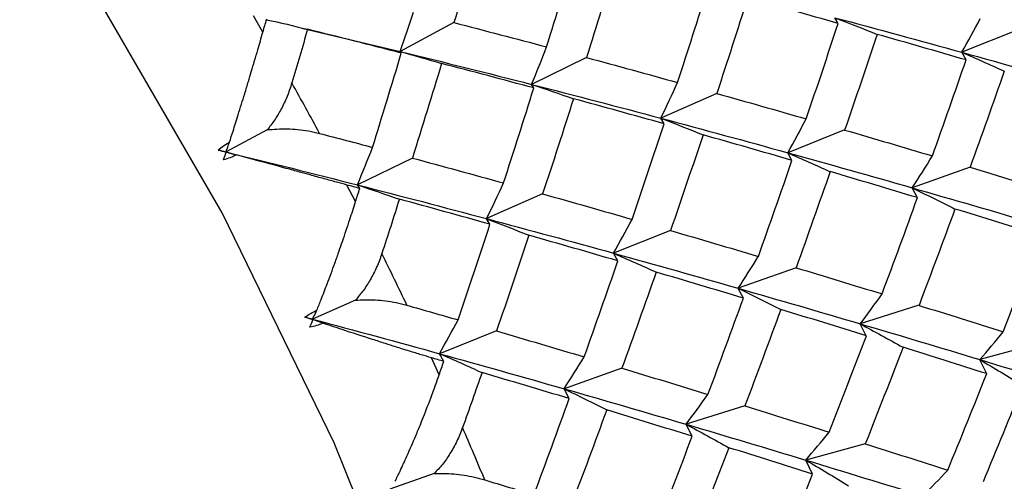
# Paper-space layout '_Isometric' of a CAD drawing. Units: millimetres. Extents: x -94 to 29, y -127 to 30.
# Drawn here: x 5 to 11, y 3 to 5 of the extents above; entities that cross this region are included whole.
import ezdxf

# ---------------------------------------------------------------- set-up
doc = ezdxf.new("R2010")
doc.units = ezdxf.units.MM

psp = doc.layouts.new('_Isometric')

# ---------------------------------------------------------------- linework, layer by layer
at = {"color": 7, "linetype": 'Continuous', "lineweight": 25}
for p, q in [((6.5815, 5.2395), (6.5282, 5.3309)), ((6.6026, 5.3127), (6.6023, 5.3098)), ((7.6595, 5.2934), (7.3557, 5.1304)), ((9.8268, 5.289), (9.808, 5.3207)), ((6.8008, 5.2626), (7.3557, 5.1304)), ((10.8454, 5.2542), (10.524, 5.1261)), ((7.3624, 5.1216), (7.3557, 5.1301)), ((10.5483, 5.0825), (10.524, 5.126)), ((8.4071, 5.0963), (8.0971, 4.9449)), ((8.11, 4.9244), (8.0971, 4.9444)), ((9.1418, 4.894), (8.826, 4.7542)), ((8.8447, 4.722), (8.8259, 4.7537)), ((6.6057, 4.6878), (6.3736, 4.5633)), ((9.8633, 4.6874), (9.5419, 4.5593)), ((6.3744, 4.5623), (6.3736, 4.5633)), ((9.5662, 4.5154), (9.5419, 4.5589)), ((7.425, 4.5292), (7.115, 4.3778)), ((10.5711, 4.4773), (10.2445, 4.3611)), ((7.1045, 4.2832), (7.0559, 4.377)), ((7.1279, 4.3576), (7.115, 4.3777)), ((10.2739, 4.3055), (10.2445, 4.3608)), ((8.1597, 4.327), (7.8439, 4.1872)), ((7.8626, 4.1552), (7.8439, 4.1869)), ((8.8812, 4.1204), (8.5598, 3.9924)), ((8.5841, 3.9485), (8.5598, 3.992)), ((9.589, 3.9105), (9.2624, 3.7943)), ((9.2918, 3.7385), (9.2623, 3.7938)), ((7.1031, 3.7269), (6.8618, 3.6201)), ((10.2826, 3.6981), (9.9512, 3.5938)), ((6.864, 3.6164), (6.8618, 3.6201)), ((9.9855, 3.5261), (9.9511, 3.5933)), ((7.8991, 3.5533), (7.5778, 3.4253)), ((10.9618, 3.4841), (10.6258, 3.3918)), ((7.576, 3.3065), (7.5326, 3.402)), ((7.602, 3.3817), (7.5778, 3.4252)), ((10.6646, 3.3123), (10.6258, 3.3914)), ((8.6069, 3.3434), (8.2803, 3.2272)), ((8.3098, 3.1716), (8.2803, 3.227)), ((9.3005, 3.1311), (8.9691, 3.0268)), ((9.0034, 2.9592), (8.9691, 3.0264)), ((9.9797, 2.9173), (9.6437, 2.8249)), ((9.6825, 2.7453), (9.6437, 2.8244)), ((7.5478, 2.7489), (7.2983, 2.6601))]:
    psp.add_line(p, q, dxfattribs=at)
at = {"color": 7, "linetype": 'Continuous', "lineweight": 25, "flags": 128}
psp.add_lwpolyline([(8.2387, -1.0231), (7.9339, 0.2826), (7.5133, 1.6043), (6.9832, 2.923), (6.3513, 4.2192), (5.6268, 5.4741), (4.8202, 6.6695), (3.9433, 7.7878), (3.0089, 8.8129), (2.0307, 9.7296), (1.0228, 10.5247), (0, 11.1866), (-1.0228, 11.7056), (-2.0307, 12.0742), (-3.0089, 12.2869)], dxfattribs=at)
at = {"color": 7, "linetype": 'Continuous', "lineweight": 25}
for centre, radius, start, end in [((-12.1206, -5.6094), 21.621, 28.38214, 29.24304), ((-11.8557, -5.4738), 21.3234, 25.47783, 26.34673), ((-11.2986, -5.2219), 20.712, 22.52715, 23.41306)]:
    psp.add_arc(centre, radius, start, end, dxfattribs=at)
for points, knots in [([(-75.1491, 24.4832), (-75.635, 24.1959), (-76.7621, 23.5294), (-78.434, 22.3252), (-80.1755, 20.901), (-81.8247, 19.3439), (-83.3824, 17.6616), (-84.8453, 15.8548), (-86.2107, 13.9259), (-87.476, 11.8776), (-88.6381, 9.7129), (-89.6943, 7.4353), (-90.6419, 5.049), (-91.4784, 2.5587), (-92.2017, -0.0304), (-92.8102, -2.7128), (-93.3024, -5.4826), (-93.6775, -8.3337), (-93.9352, -11.2601), (-94.0751, -14.2556), (-94.0977, -17.3139), (-94.0033, -20.4289), (-93.7927, -23.5946), (-93.4668, -26.8047), (-93.0269, -30.0536), (-92.4743, -33.3351), (-91.8103, -36.6434), (-91.0367, -39.9725), (-90.1552, -43.3166), (-89.1678, -46.6697), (-88.0765, -50.0258), (-86.8835, -53.379), (-85.5912, -56.7234), (-84.202, -60.0531), (-82.7187, -63.3621), (-81.144, -66.6446), (-79.4808, -69.8947), (-77.7321, -73.1067), (-75.9011, -76.2747), (-73.9912, -79.3932), (-72.0056, -82.4564), (-69.948, -85.4589), (-67.822, -88.3952), (-65.6312, -91.2599), (-63.3794, -94.048), (-61.0706, -96.7542), (-58.7086, -99.3737), (-56.2975, -101.9016), (-53.8412, -104.3331), (-51.344, -106.6637), (-48.81, -108.8889), (-46.2434, -111.0045), (-43.6485, -113.0063), (-41.0295, -114.8902), (-38.3908, -116.6522), (-35.7368, -118.2888), (-33.072, -119.796), (-30.4011, -121.1706), (-27.729, -122.409), (-25.0606, -123.5079), (-22.4013, -124.4645), (-19.7563, -125.276), (-17.1315, -125.9401), (-14.5326, -126.4546), (-11.9656, -126.8183), (-9.4368, -127.0302), (-6.9522, -127.09), (-4.5178, -126.9982), (-2.1394, -126.7558), (0.178, -126.3645), (2.4291, -125.8259), (4.611, -125.1444), (6.7152, -124.3148), (8.4747, -123.4992), (9.4995, -122.9052), (9.8775, -122.6861)], [0, 0, 0, 0, 0.010016, 0.023235, 0.036463, 0.049721, 0.063025, 0.07639, 0.089826, 0.103339, 0.116932, 0.130603, 0.144348, 0.158157, 0.172022, 0.185934, 0.199881, 0.213855, 0.227848, 0.241851, 0.255861, 0.26987, 0.283877, 0.297878, 0.311871, 0.325857, 0.339834, 0.353803, 0.367763, 0.381716, 0.395661, 0.4096, 0.423533, 0.43746, 0.451384, 0.465304, 0.479222, 0.493138, 0.507054, 0.52097, 0.534887, 0.548806, 0.562728, 0.576654, 0.590584, 0.60452, 0.618462, 0.632412, 0.64637, 0.660337, 0.674314, 0.6883, 0.702297, 0.716304, 0.730321, 0.744347, 0.75838, 0.772418, 0.786459, 0.800495, 0.814521, 0.828531, 0.842514, 0.856461, 0.870362, 0.884206, 0.897982, 0.911683, 0.925302, 0.938837, 0.95229, 0.965668, 0.978982, 0.992247, 1, 1, 1, 1]), ([(9.8775, -122.6861), (10.1477, -122.5367), (11.07, -122.0268), (12.5604, -121.0133), (14.3447, -119.6528), (16.0356, -118.1546), (17.6368, -116.5313), (19.1442, -114.7821), (20.5554, -112.9099), (21.8678, -110.917), (23.0784, -108.8062), (24.1844, -106.5808), (25.183, -104.2447), (26.0717, -101.8023), (26.8481, -99.2586), (27.5103, -96.6191), (28.0569, -93.8893), (28.4868, -91.0754), (28.7993, -88.1834), (28.9941, -85.2194), (29.0714, -82.1896), (29.0315, -79.1003), (28.8751, -75.9575), (28.6029, -72.7674), (28.2161, -69.5359), (27.7159, -66.2689), (27.1037, -62.9723), (26.381, -59.6522), (25.5497, -56.3143), (24.6114, -52.9647), (23.5683, -49.6093), (22.4225, -46.254), (21.1762, -42.9047), (19.832, -39.5674), (18.3923, -36.2481), (16.8599, -32.9525), (15.2376, -29.6865), (13.5284, -26.456), (11.7355, -23.2667), (9.8619, -20.1244), (7.9112, -17.0347), (5.8868, -14.0032), (3.7923, -11.0354), (1.6312, -8.1366), (-0.5926, -5.3121), (-2.8752, -2.567), (-5.2129, 0.0935), (-7.6016, 2.6648), (-10.0373, 5.1418), (-12.5159, 7.5202), (-15.0333, 9.7947), (-17.585, 11.9636), (-20.1681, 14.0132), (-22.2732, 15.5978), (-23.5223, 16.4535), (-23.8948, 16.7087)], [0, 0, 0, 0, 0.007638, 0.026067, 0.044498, 0.062958, 0.081471, 0.100061, 0.118743, 0.137529, 0.156427, 0.175434, 0.194548, 0.213757, 0.233051, 0.252416, 0.271837, 0.291301, 0.310796, 0.330312, 0.349838, 0.369369, 0.388897, 0.408418, 0.42793, 0.447432, 0.466922, 0.4864, 0.505867, 0.525322, 0.544767, 0.564202, 0.583628, 0.603047, 0.622459, 0.641866, 0.661269, 0.68067, 0.700069, 0.719468, 0.738868, 0.75827, 0.777675, 0.797085, 0.816501, 0.835924, 0.855356, 0.874797, 0.89425, 0.913714, 0.933191, 0.952682, 0.972187, 0.991707, 1, 1, 1, 1]), ([(-30.0543, 8.8215), (-29.9883, 8.7778), (-29.1334, 8.2116), (-27.4914, 7.0089), (-25.1348, 5.2079), (-22.7913, 3.2789), (-20.4661, 1.2421), (-18.1646, -0.9029), (-15.892, -3.1506), (-13.6535, -5.4968), (-11.4543, -7.9364), (-9.2994, -10.4645), (-7.1937, -13.0757), (-5.1419, -15.7644), (-3.1485, -18.525), (-1.2182, -21.3515), (0.6449, -24.2378), (2.4367, -27.1778), (4.1532, -30.165), (5.7907, -33.193), (7.3456, -36.2551), (8.8146, -39.3446), (10.1946, -42.4548), (11.4827, -45.5788), (12.6763, -48.7098), (13.773, -51.8409), (14.7705, -54.9651), (15.6672, -58.0754), (16.4612, -61.1651), (17.1513, -64.2273), (17.7364, -67.255), (18.2158, -70.2416), (18.5889, -73.1804), (18.8557, -76.0649), (19.0162, -78.8889), (19.0709, -81.646), (19.0206, -84.3304), (18.8663, -86.9363), (18.6094, -89.4585), (18.2514, -91.8917), (17.7943, -94.2313), (17.2401, -96.4728), (16.5909, -98.6127), (15.8488, -100.6477), (15.0157, -102.5752), (14.0934, -104.3929), (13.0831, -106.0993), (11.9854, -107.6928), (10.8005, -109.1723), (9.5273, -110.5353), (8.1672, -111.7834), (6.7107, -112.8984), (5.6113, -113.6479), (4.973, -113.9843), (4.8763, -114.0353)], [0, 0, 0, 0, 0.001649, 0.021357, 0.04108, 0.060817, 0.080569, 0.100337, 0.120119, 0.139915, 0.159723, 0.179543, 0.199373, 0.219211, 0.239057, 0.258909, 0.278765, 0.298624, 0.318485, 0.338345, 0.358204, 0.378058, 0.397908, 0.417751, 0.437586, 0.457412, 0.477226, 0.497028, 0.516817, 0.53659, 0.556348, 0.576089, 0.595812, 0.615518, 0.635207, 0.65488, 0.674538, 0.694186, 0.713828, 0.733469, 0.753116, 0.77278, 0.792475, 0.812217, 0.832028, 0.851934, 0.871964, 0.892149, 0.912522, 0.933109, 0.953927, 0.974971, 0.996207, 1, 1, 1, 1]), ([(6.3931, 4.6187), (6.3998, 4.6395), (6.416, 4.6898), (6.4449, 4.7813), (6.4743, 4.8753), (6.4988, 4.9568), (6.5236, 5.0401), (6.5515, 5.135), (6.5721, 5.2067), (6.5815, 5.2395)], [0, 0, 0, 0, 0.101803, 0.247091, 0.436061, 0.544583, 0.631034, 0.831329, 1, 1, 1, 1]), ([(6.7449, 4.9528), (6.7366, 4.9273), (6.7205, 4.8784), (6.6869, 4.8079), (6.6496, 4.7441), (6.62, 4.7061), (6.6057, 4.6878)], [0, 0, 0, 0, 0.280667, 0.540074, 0.779356, 1, 1, 1, 1]), ([(6.6057, 4.6878), (6.624, 4.6898), (6.6616, 4.6939), (6.7193, 4.6944), (6.7793, 4.6908), (6.8411, 4.6825), (6.8809, 4.673), (6.9015, 4.6682)], [0, 0, 0, 0, 0.175088, 0.361886, 0.561216, 0.773743, 1, 1, 1, 1]), ([(7.0559, 4.377), (7.0363, 4.3824), (6.9946, 4.3936), (6.9249, 4.4127), (6.8553, 4.4318), (6.7839, 4.4515), (6.6814, 4.4798), (6.5605, 4.5122), (6.4682, 4.5373), (6.4326, 4.5469)], [0, 0, 0, 0, 0.103673, 0.219746, 0.348256, 0.44182, 0.559461, 0.830425, 1, 1, 1, 1]), ([(6.8863, 3.6704), (6.8942, 3.6904), (6.9135, 3.7389), (6.9476, 3.8277), (6.9818, 3.9197), (7.0103, 4.0001), (7.0389, 4.0827), (7.0708, 4.1774), (7.0939, 4.25), (7.1045, 4.2832)], [0, 0, 0, 0, 0.101803, 0.247091, 0.436061, 0.544583, 0.631034, 0.831329, 1, 1, 1, 1]), ([(7.2527, 3.9896), (7.2435, 3.9638), (7.2258, 3.9143), (7.1895, 3.8441), (7.1495, 3.7813), (7.1182, 3.7445), (7.1031, 3.7269)], [0, 0, 0, 0, 0.280667, 0.540074, 0.779356, 1, 1, 1, 1]), ([(7.1031, 3.7269), (7.1213, 3.7281), (7.159, 3.7306), (7.2161, 3.7291), (7.2751, 3.7237), (7.3356, 3.7139), (7.3741, 3.7039), (7.394, 3.6987)], [0, 0, 0, 0, 0.175088, 0.361886, 0.561216, 0.773743, 1, 1, 1, 1]), ([(7.5326, 3.402), (7.5137, 3.4076), (7.4734, 3.4194), (7.4058, 3.4401), (7.338, 3.4613), (7.2682, 3.4836), (7.1678, 3.516), (7.0488, 3.5544), (6.9572, 3.5852), (6.922, 3.5971)], [0, 0, 0, 0, 0.103673, 0.219746, 0.348256, 0.44182, 0.559461, 0.830425, 1, 1, 1, 1]), ([(7.3275, 2.705), (7.3367, 2.7241), (7.359, 2.7704), (7.3982, 2.8561), (7.4374, 2.9456), (7.4699, 3.0245), (7.5024, 3.1059), (7.5385, 3.1999), (7.5643, 3.273), (7.576, 3.3065)], [0, 0, 0, 0, 0.101803, 0.2470913, 0.4360608, 0.5445827, 0.6310341, 0.8313289, 1, 1, 1, 1]), ([(7.708, 3.0081), (7.6979, 2.9822), (7.6784, 2.9323), (7.6393, 2.8628), (7.5967, 2.8012), (7.5636, 2.7658), (7.5478, 2.7489)], [0, 0, 0, 0, 0.280667, 0.540074, 0.779356, 1, 1, 1, 1]), ([(7.5478, 2.7489), (7.5659, 2.7494), (7.6034, 2.7503), (7.6599, 2.747), (7.7178, 2.74), (7.7766, 2.7291), (7.8138, 2.7186), (7.833, 2.7133)], [0, 0, 0, 0, 0.175088, 0.361886, 0.561216, 0.773743, 1, 1, 1, 1])]:
    psp.add_open_spline(points, degree=3, knots=knots, dxfattribs=at)
for points in [[(7.8158, 5.8226), (7.7647, 5.6467), (7.7126, 5.4702), (7.6595, 5.2932)], [(8.1823, 5.1563), (8.2374, 5.3343), (8.2915, 5.5117), (8.3446, 5.6887)], [(8.572, 5.6297), (8.5181, 5.4523), (8.4631, 5.2744), (8.4071, 5.0961)], [(8.921, 4.9555), (8.9791, 5.1346), (9.0361, 5.3133), (9.0921, 5.4916)], [(9.3157, 5.4309), (9.2588, 5.2522), (9.2009, 5.0732), (9.1418, 4.8938)], [(9.8269, 5.2892), (9.6576, 5.3368), (9.4872, 5.384), (9.3157, 5.4309)], [(7.3557, 5.1304), (7.3816, 5.2031), (7.4067, 5.277), (7.4309, 5.3518)], [(6.5815, 5.2395), (6.5886, 5.2639), (6.5956, 5.2883), (6.6026, 5.3127)], [(6.6023, 5.3098), (6.6789, 5.293), (6.7561, 5.2749), (6.8337, 5.2556)], [(7.6595, 5.2932), (7.8348, 5.2481), (8.0091, 5.2024), (8.1823, 5.1563)], [(9.6465, 4.7501), (9.7077, 4.9301), (9.7678, 5.1098), (9.8269, 5.2892)], [(9.808, 5.3207), (9.8871, 5.2907), (9.9666, 5.2595), (10.0465, 5.227)], [(9.8081, 5.3211), (10.0489, 5.2567), (10.2876, 5.1917), (10.524, 5.1261)], [(10.524, 5.1261), (10.5596, 5.1887), (10.5945, 5.2523), (10.6286, 5.3171)], [(6.8337, 5.2557), (6.8044, 5.1549), (6.7748, 5.0539), (6.7449, 4.9528)], [(7.3625, 5.1217), (7.1872, 5.1669), (7.0109, 5.2116), (6.8337, 5.2557)], [(10.0465, 5.2271), (9.9865, 5.0475), (9.9255, 4.8674), (9.8633, 4.6872)], [(10.5483, 5.0826), (10.3822, 5.1311), (10.2149, 5.1793), (10.0465, 5.2271)], [(7.2002, 4.5894), (7.2553, 4.7673), (7.3094, 4.9448), (7.3625, 5.1217)], [(7.3557, 5.1304), (7.6048, 5.0695), (7.852, 5.0076), (8.0971, 4.9449)], [(7.3557, 5.1301), (7.4333, 5.1088), (7.5114, 5.0863), (7.5899, 5.0626)], [(8.0971, 4.9449), (8.1263, 5.0143), (8.1547, 5.0849), (8.1823, 5.1565)], [(10.524, 5.1261), (10.7605, 5.0606), (10.9947, 4.9945), (11.2266, 4.9279)], [(10.524, 5.126), (10.6036, 5.0916), (10.6836, 5.0561), (10.7639, 5.0193)], [(7.5899, 5.0627), (7.536, 4.8853), (7.481, 4.7075), (7.425, 4.5292)], [(8.11, 4.9246), (7.9377, 4.9711), (7.7643, 5.0171), (7.5899, 5.0627)], [(8.4071, 5.0961), (8.5794, 5.0496), (8.7507, 5.0027), (8.921, 4.9555)], [(10.3585, 4.541), (10.4229, 4.7218), (10.4862, 4.9023), (10.5483, 5.0826)], [(10.7639, 5.0194), (10.7008, 4.8389), (10.6365, 4.6581), (10.5711, 4.4772)], [(8.0971, 4.9449), (8.3421, 4.8821), (8.5851, 4.8185), (8.826, 4.7542)], [(8.0971, 4.9444), (8.1755, 4.9188), (8.2543, 4.8919), (8.3336, 4.8637)], [(8.826, 4.7542), (8.8584, 4.8203), (8.8901, 4.8874), (8.9209, 4.9557)], [(7.9389, 4.3885), (7.997, 4.5676), (8.054, 4.7463), (8.11, 4.9246)], [(9.1418, 4.8938), (9.3111, 4.8462), (9.4794, 4.7983), (9.6465, 4.7501)], [(8.3336, 4.8639), (8.2767, 4.6853), (8.2188, 4.5062), (8.1597, 4.3268)], [(8.8448, 4.7223), (8.6755, 4.7699), (8.5051, 4.8171), (8.3336, 4.8639)], [(8.6644, 4.1831), (8.7256, 4.3631), (8.7857, 4.5429), (8.8448, 4.7223)], [(8.8259, 4.7537), (8.905, 4.7237), (8.9845, 4.6924), (9.0643, 4.6599)], [(8.826, 4.7542), (9.0668, 4.6899), (9.3055, 4.6249), (9.5419, 4.5593)], [(9.5419, 4.5593), (9.5775, 4.6218), (9.6124, 4.6855), (9.6465, 4.7503)], [(6.9015, 4.6682), (7.0014, 4.6421), (7.101, 4.6158), (7.2002, 4.5894)], [(9.8633, 4.6872), (10.0295, 4.6387), (10.1945, 4.5899), (10.3585, 4.541)], [(6.3292, 4.5742), (6.349, 4.5909), (6.3706, 4.6058), (6.3931, 4.6187)], [(6.3736, 4.5633), (6.3802, 4.5817), (6.3867, 4.6002), (6.3931, 4.6187)], [(9.0644, 4.6602), (9.0045, 4.4805), (8.9434, 4.3005), (8.8812, 4.1202)], [(9.5662, 4.5157), (9.4001, 4.5641), (9.2328, 4.6123), (9.0644, 4.6602)], [(6.3744, 4.5623), (6.3592, 4.5663), (6.3441, 4.5703), (6.3292, 4.5742)], [(6.3292, 4.5742), (6.344, 4.5705), (6.3588, 4.5669), (6.3736, 4.5633)], [(6.3597, 4.5187), (6.3645, 4.533), (6.3694, 4.5475), (6.3744, 4.5623)], [(6.3736, 4.5633), (6.6228, 4.5024), (6.8699, 4.4405), (7.115, 4.3778)], [(6.3736, 4.5633), (6.3933, 4.5579), (6.4129, 4.5525), (6.4326, 4.5469)], [(7.115, 4.3778), (7.1442, 4.4472), (7.1726, 4.5178), (7.2002, 4.5894)], [(9.5419, 4.5593), (9.7784, 4.4937), (10.0126, 4.4276), (10.2445, 4.3611)], [(9.5419, 4.5589), (9.6215, 4.5245), (9.7014, 4.489), (9.7817, 4.4522)], [(6.4326, 4.5469), (6.4091, 4.5352), (6.3846, 4.5256), (6.3597, 4.5187)], [(7.425, 4.5292), (7.5973, 4.4827), (7.7686, 4.4358), (7.9389, 4.3885)], [(9.3764, 3.974), (9.4408, 4.1548), (9.5041, 4.3354), (9.5662, 4.5157)], [(10.2445, 4.3611), (10.2832, 4.42), (10.3212, 4.48), (10.3584, 4.5412)], [(9.7818, 4.4525), (9.7187, 4.2719), (9.6544, 4.0912), (9.589, 3.9102)], [(10.274, 4.3057), (10.1111, 4.3548), (9.947, 4.4038), (9.7818, 4.4525)], [(10.5711, 4.4772), (10.734, 4.428), (10.8958, 4.3787), (11.0564, 4.3292)], [(7.8439, 4.1872), (7.8763, 4.2532), (7.908, 4.3204), (7.9389, 4.3887)], [(7.1279, 4.3577), (7.1039, 4.3641), (7.0799, 4.3706), (7.0559, 4.377)], [(7.1045, 4.2832), (7.1123, 4.308), (7.1201, 4.3329), (7.1279, 4.3577)], [(7.115, 4.3778), (7.3601, 4.315), (7.6031, 4.2515), (7.8439, 4.1872)], [(7.115, 4.3777), (7.1934, 4.352), (7.2723, 4.3251), (7.3515, 4.2969)], [(10.2445, 4.3611), (10.4764, 4.2946), (10.7061, 4.2277), (10.9333, 4.1606)], [(10.2445, 4.3608), (10.3244, 4.3222), (10.4047, 4.2825), (10.4853, 4.2415)], [(7.3516, 4.297), (7.319, 4.1946), (7.286, 4.0922), (7.2527, 3.9896)], [(7.8627, 4.1553), (7.6934, 4.2029), (7.523, 4.2501), (7.3516, 4.297)], [(8.1597, 4.3268), (8.3291, 4.2793), (8.4973, 4.2313), (8.6644, 4.1831)], [(10.0743, 3.7623), (10.1421, 3.9436), (10.2086, 4.1247), (10.274, 4.3057)], [(10.4854, 4.2416), (10.4189, 4.0605), (10.3514, 3.8792), (10.2827, 3.6978)], [(10.9677, 4.0933), (10.8081, 4.1429), (10.6473, 4.1923), (10.4854, 4.2416)], [(7.8439, 4.1872), (8.0847, 4.1229), (8.3234, 4.0579), (8.5598, 3.9924)], [(7.8439, 4.1869), (7.923, 4.1569), (8.0024, 4.1256), (8.0823, 4.0931)], [(8.5598, 3.9924), (8.5954, 4.0549), (8.6303, 4.1185), (8.6644, 4.1833)], [(7.6823, 3.6162), (7.7435, 3.7962), (7.8036, 3.9759), (7.8627, 4.1553)], [(8.8812, 4.1202), (9.0474, 4.0717), (9.2125, 4.023), (9.3764, 3.974)], [(8.0823, 4.0932), (8.0224, 3.9136), (7.9613, 3.7335), (7.8991, 3.5533)], [(8.5842, 3.9487), (8.418, 3.9972), (8.2507, 4.0454), (8.0823, 4.0932)], [(10.7579, 3.5488), (10.829, 3.7304), (10.8989, 3.9119), (10.9677, 4.0933)], [(8.3943, 3.4071), (8.4587, 3.5879), (8.522, 3.7684), (8.5842, 3.9487)], [(8.5598, 3.9924), (8.7963, 3.9268), (9.0305, 3.8608), (9.2624, 3.7943)], [(8.5598, 3.992), (8.6394, 3.9576), (8.7194, 3.9221), (8.7996, 3.8853)], [(9.2624, 3.7943), (9.3011, 3.8531), (9.3391, 3.9131), (9.3763, 3.9743)], [(9.589, 3.9102), (9.7519, 3.8611), (9.9137, 3.8118), (10.0743, 3.7623)], [(8.7997, 3.8855), (8.7366, 3.705), (8.6723, 3.5242), (8.6069, 3.3433)], [(9.2919, 3.7387), (9.129, 3.7879), (8.9649, 3.8368), (8.7997, 3.8855)], [(9.2623, 3.7938), (9.3423, 3.7552), (9.4226, 3.7154), (9.5032, 3.6744)], [(9.2624, 3.7943), (9.4943, 3.7278), (9.7239, 3.6609), (9.9512, 3.5938)], [(9.0923, 3.1953), (9.16, 3.3766), (9.2265, 3.5578), (9.2919, 3.7387)], [(9.9512, 3.5938), (9.9929, 3.6488), (10.034, 3.7051), (10.0743, 3.7625)], [(6.8189, 3.6315), (6.8401, 3.6463), (6.8628, 3.6593), (6.8863, 3.6704)], [(6.8618, 3.6201), (6.87, 3.6368), (6.8782, 3.6536), (6.8863, 3.6704)], [(7.394, 3.6987), (7.4905, 3.6713), (7.5866, 3.6438), (7.6823, 3.6162)], [(9.5033, 3.6747), (9.4369, 3.4936), (9.3693, 3.3123), (9.3006, 3.1309)], [(9.9856, 3.5263), (9.826, 3.5759), (9.6652, 3.6254), (9.5033, 3.6747)], [(10.2827, 3.6978), (10.4423, 3.6482), (10.6007, 3.5985), (10.7579, 3.5488)], [(6.864, 3.6164), (6.8488, 3.6215), (6.8337, 3.6265), (6.8189, 3.6315)], [(6.8189, 3.6315), (6.8332, 3.6277), (6.8475, 3.6239), (6.8618, 3.6201)], [(6.8464, 3.5749), (6.8522, 3.5884), (6.8581, 3.6023), (6.864, 3.6164)], [(6.8618, 3.6201), (7.1027, 3.5558), (7.3413, 3.4908), (7.5778, 3.4253)], [(6.8618, 3.6201), (6.8818, 3.6125), (6.9019, 3.6048), (6.922, 3.5971)], [(7.5778, 3.4253), (7.6134, 3.4878), (7.6482, 3.5514), (7.6823, 3.6162)], [(6.922, 3.5971), (6.8975, 3.5871), (6.8721, 3.5796), (6.8464, 3.5749)], [(9.9511, 3.5933), (10.0313, 3.5506), (10.1118, 3.5067), (10.1925, 3.4615)], [(9.9512, 3.5938), (10.1785, 3.5266), (10.4034, 3.4592), (10.6258, 3.3918)], [(7.8991, 3.5533), (8.0653, 3.5048), (8.2304, 3.456), (8.3943, 3.4071)], [(9.7758, 2.9818), (9.8469, 3.1634), (9.9168, 3.3449), (9.9856, 3.5263)], [(10.6258, 3.3918), (10.6705, 3.443), (10.7146, 3.4954), (10.7579, 3.5489)], [(10.1926, 3.4618), (10.1228, 3.2803), (10.0519, 3.0987), (9.9797, 2.917)], [(10.6647, 3.3125), (10.5085, 3.3623), (10.3511, 3.4121), (10.1926, 3.4618)], [(7.6021, 3.3818), (7.5789, 3.3885), (7.5558, 3.3952), (7.5326, 3.402)], [(7.5778, 3.4253), (7.8142, 3.3598), (8.0484, 3.2937), (8.2803, 3.2272)], [(7.5778, 3.4252), (7.6574, 3.3908), (7.7373, 3.3553), (7.8176, 3.3185)], [(8.2803, 3.2272), (8.319, 3.2861), (8.357, 3.3461), (8.3943, 3.4072)], [(10.6258, 3.3914), (10.706, 3.3446), (10.7865, 3.2967), (10.8672, 3.2475)], [(10.6258, 3.3918), (10.8483, 3.3243), (11.0684, 3.2567), (11.286, 3.1892)], [(7.576, 3.3065), (7.5847, 3.3316), (7.5934, 3.3567), (7.6021, 3.3818)], [(8.6069, 3.3433), (8.7698, 3.2941), (8.9316, 3.2448), (9.0923, 3.1953)], [(7.8176, 3.3186), (7.7815, 3.2151), (7.7449, 3.1117), (7.708, 3.0081)], [(8.3098, 3.1718), (8.1469, 3.2209), (7.9828, 3.2699), (7.8176, 3.3186)], [(10.4446, 2.7675), (10.5192, 2.9491), (10.5926, 3.1308), (10.6647, 3.3125)], [(8.2803, 3.2272), (8.5122, 3.1608), (8.7418, 3.0939), (8.9691, 3.0268)], [(8.2803, 3.227), (8.3603, 3.1884), (8.4405, 3.1486), (8.5211, 3.1076)], [(10.8673, 3.2476), (10.7941, 3.066), (10.7196, 2.8843), (10.644, 2.7026)], [(8.1102, 2.6284), (8.1779, 2.8097), (8.2444, 2.9908), (8.3098, 3.1718)], [(8.9691, 3.0268), (9.0108, 3.0819), (9.0519, 3.1381), (9.0922, 3.1955)], [(9.3006, 3.1309), (9.4602, 3.0813), (9.6186, 3.0316), (9.7758, 2.9818)], [(8.5212, 3.1077), (8.4548, 2.9266), (8.3872, 2.7453), (8.3185, 2.5639)], [(9.0035, 2.9594), (8.8439, 3.009), (8.6831, 3.0584), (8.5212, 3.1077)], [(8.9691, 3.0268), (9.1964, 2.9597), (9.4213, 2.8923), (9.6437, 2.8249)], [(8.9691, 3.0264), (9.0492, 2.9837), (9.1297, 2.9397), (9.2104, 2.8946)], [(8.7937, 2.4149), (8.8648, 2.5965), (8.9348, 2.778), (9.0035, 2.9594)], [(9.6437, 2.8249), (9.6884, 2.8761), (9.7324, 2.9285), (9.7758, 2.9821)], [(9.2105, 2.8948), (9.1407, 2.7133), (9.0698, 2.5317), (8.9976, 2.3501)], [(9.6826, 2.7455), (9.5264, 2.7953), (9.3691, 2.8451), (9.2105, 2.8948)], [(9.9797, 2.917), (10.1359, 2.8672), (10.2909, 2.8173), (10.4446, 2.7675)], [(9.6437, 2.8249), (9.8662, 2.7575), (10.0863, 2.6899), (10.3039, 2.6224)], [(9.6437, 2.8244), (9.7239, 2.7776), (9.8044, 2.7296), (9.885, 2.6804)], [(9.4625, 2.2005), (9.5371, 2.3822), (9.6105, 2.5639), (9.6826, 2.7455)], [(10.3039, 2.6224), (10.3514, 2.6697), (10.3983, 2.7181), (10.4446, 2.7677)], [(7.833, 2.7133), (7.9258, 2.685), (8.0181, 2.6567), (8.1102, 2.6284)]]:
    psp.add_open_spline(points, degree=3, dxfattribs=at)

doc.saveas('drawing.dxf')
